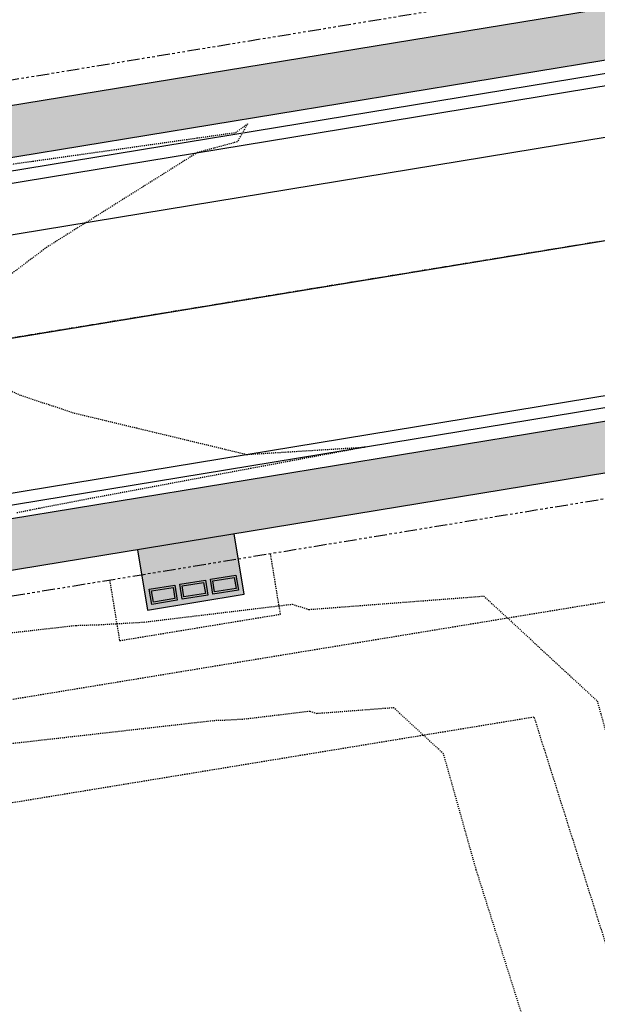
# Model space of a CAD drawing. Units: feet. Extents: x 3247972 to 3253996, y 1400884 to 1410814.
# Drawn here: x 3250213 to 3250269, y 1406997 to 1407094 of the extents above; entities that cross this region are included whole.
import ezdxf

# ---------------------------------------------------------------- set-up
doc = ezdxf.new("R2010")
doc.units = ezdxf.units.FT
doc.header["$MEASUREMENT"] = 0
for name, pattern in [('CENTER2', [0.5625, 0.375, -0.0625, 0.0625, -0.0625]), ('HIDDEN', [0.20500000000000002, 0.125, -0.08]), ('HIDDEN2', [0.10250000000000001, 0.0625, -0.04]), ('ROW', [3, 1.25, -0.25, 0.25, -0.25, 0.25, -0.25, 0.25, -0.25])]:
    doc.linetypes.add(name, pattern=pattern)
for name, color, linetype in [('V-BLDG-SBCK', 11, 'HIDDEN'), ('V-BNDY-EASE', 132, 'HIDDEN'), ('V-BNDY-ROWS', 52, 'ROW'), ('V-LINE-ROAD-CENT', 12, 'CENTER2'), ('V-LINE-ROAD-CURB-BACK', 81, 'Continuous'), ('V-LINE-ROAD-CURB-FACE', 41, 'Continuous'), ('V-LINE-ROAD-CURB-LIPP', 191, 'Continuous'), ('V-LINE-SITE-SDWK', 21, 'Continuous'), ('V-LINE-UTIL-SSAN', 101, 'SANEX'), ('V-LINE-UTIL-WATR', 162, 'WATEX'), ('V-MTRL-CONC', 150, 'Continuous'), ('V-TOPO-CONT-MINR', 250, 'HIDDEN2')]:
    doc.layers.add(name, color=color, linetype=linetype)
doc.layers.add('V-LINE-SITE-MBOX', color=41, linetype='Continuous', transparency=0.6)
doc.styles.get("Standard").update_dxf_attribs({"font": 'simplex.shx', "width": 0.73})
doc.linetypes.add('SANEX', pattern='A,0.2,-0.125,0.25,-0.125,0.25,-0.125,0.25,-0.1,["SS",Standard,S=0.08,R=0,X=-0.06,Y=-0.04],-0.1', length=1.525)
doc.linetypes.add('WATEX', pattern='A,0.2,-0.125,0.25,-0.125,0.25,-0.125,0.25,-0.063,["W",Standard,S=0.08,R=0,X=-0.03,Y=-0.04],-0.063,0.18', length=1.631)

msp = doc.modelspace()

# ---------------------------------------------------------------- hatches: boundary and pattern name
at = {"layer": 'V-MTRL-CONC', "transparency": 33554495}
h = msp.add_hatch(color=256, dxfattribs=at)
h.dxf.hatch_style = 1
edge = h.paths.add_edge_path()
edge.add_line((3250993.904788148, 1407805.724312411), (3251110.477206475, 1407806.465348541))
edge.add_line((3251110.477206475, 1407806.465348541), (3251110.444953943, 1407811.46524454))
edge.add_line((3251110.444953943, 1407811.46524454), (3250993.872978319, 1407810.724211223))
edge.add_arc((3250997.285543224, 1407278.010060659), 532.7250808913092, 90.36703153397217, 113.9773250966057)
edge.add_line((3250780.79934903, 1407764.764351379), (3250776.330978272, 1407758.48096241))
edge.add_line((3250776.330978272, 1407758.48096241), (3250766.32792992, 1407753.905044616))
edge.add_line((3250766.32792992, 1407753.905044616), (3250768.407892554, 1407749.358204456))
edge.add_line((3250768.407892554, 1407749.358204456), (3250779.629263055, 1407754.491446558))
edge.add_line((3250779.629263055, 1407754.491446558), (3250784.082349491, 1407760.753342829))
edge.add_arc((3250997.293095548, 1407277.942388273), 527.7928003236684, 90.3678281460468, 113.8263950280681, ccw=False)
edge = h.paths.add_edge_path()
edge.add_arc((3250863.96659075, 1407567.089619599), 44.50000000236247, 63.68503120580321, 92.74546811426906)
edge.add_line((3250861.835079771, 1407611.538541533), (3250852.123845714, 1407595.00712824))
edge.add_line((3250852.123845714, 1407595.00712824), (3250846.653942868, 1407592.541329615))
edge.add_line((3250846.653942868, 1407592.541329615), (3250848.708775055, 1407587.983077244))
edge.add_line((3250848.708775055, 1407587.983077244), (3250855.629138647, 1407591.102734668))
edge.add_line((3250855.629138647, 1407591.102734668), (3250864.567131708, 1407606.317861443))
edge.add_arc((3250864.520809907, 1407566.817888606), 39.4999999976982, 64.07798503628652, 89.93280900573723, ccw=False)
edge.add_arc((3250903.864075585, 1407647.762977681), 50.49999999995779, 244.0779850379755, 516.0830332787567)
edge.add_arc((3250821.592020757, 1407684.250084904), 39.4999999951768, 306.69465510112434, 336.0830332938248, ccw=False)
edge.add_line((3250845.195259573, 1407652.577744969), (3250825.507383178, 1407654.094150831))
edge.add_line((3250825.507383178, 1407654.094150831), (3250818.887920337, 1407650.923254669))
edge.add_line((3250818.887920337, 1407650.923254669), (3250821.048006107, 1407646.413927728))
edge.add_line((3250821.048006107, 1407646.413927728), (3250826.459198436, 1407649.006030652))
edge.add_line((3250826.459198436, 1407649.006030652), (3250846.617118562, 1407647.453420932))
edge.add_arc((3250821.592020756, 1407684.250084904), 44.49999999588972, 304.2192862558367, 336.083033293951)
edge.add_arc((3250903.864075589, 1407647.762977683), 45.50000000336765, -116.31496879891421, 156.0830332814685, ccw=False)
edge = h.paths.add_edge_path()
edge.add_line((3250743.862341332, 1407597.972429008), (3250755.996014226, 1407615.502411835))
edge.add_line((3250755.996014226, 1407615.502411835), (3250761.420048385, 1407618.067534333))
edge.add_line((3250761.420048385, 1407618.067534333), (3250759.282446303, 1407622.587562799))
edge.add_line((3250759.282446303, 1407622.587562799), (3250752.647274167, 1407619.449671551))
edge.add_line((3250752.647274167, 1407619.449671551), (3250740.506958608, 1407601.910091809))
edge.add_line((3250740.506958608, 1407601.910091809), (3250295.174299659, 1407389.945818392))
edge.add_arc((3250433.7751625, 1407098.748203801), 322.4999998821615, 115.4529721078721, 123.7483487052321)
edge.add_line((3250254.611490686, 1407366.902317374), (3250225.564406158, 1407358.718115848))
edge.add_line((3250225.564406158, 1407358.718115848), (3250216.951615789, 1407349.881308026))
edge.add_line((3250216.951615789, 1407349.881308026), (3250220.532243724, 1407346.391450781))
edge.add_line((3250220.532243724, 1407346.391450781), (3250228.209929662, 1407354.268832239))
edge.add_line((3250228.209929662, 1407354.268832239), (3250256.733328217, 1407362.305481898))
edge.add_arc((3250433.775162602, 1407098.748203633), 317.5000000772904, 115.45297211154511, 123.89081726900261, ccw=False)
edge.add_line((3250297.323150247, 1407385.431126692), (3250743.862341332, 1407597.972429008))
edge = h.paths.add_edge_path()
edge.add_line((3250760.080982327, 1407561.38941847), (3250781.126776121, 1407559.662948944))
edge.add_line((3250781.126776121, 1407559.662948944), (3250787.761948258, 1407562.800840193))
edge.add_line((3250787.761948258, 1407562.800840193), (3250785.624346177, 1407567.32086866))
edge.add_line((3250785.624346177, 1407567.32086866), (3250780.200312017, 1407564.755746162))
edge.add_line((3250780.200312017, 1407564.755746162), (3250759.14786624, 1407566.482761376))
edge.add_line((3250759.14786624, 1407566.482761376), (3250312.36510436, 1407353.828284787))
edge.add_arc((3250433.775162569, 1407098.748203684), 282.5000000174031, 115.4529721100415, 139.4035186864093)
edge.add_line((3250219.269728306, 1407282.578747069), (3250223.068728847, 1407279.323014476))
edge.add_arc((3250433.736900391, 1407098.810957075), 277.4268937373664, 115.45140688630079, 139.4082173733827, ccw=False)
edge.add_line((3250314.513954928, 1407349.313593077), (3250760.080982327, 1407561.38941847))
edge = h.paths.add_edge_path()
edge.add_line((3250812.381194683, 1407547.377888593), (3250794.847099223, 1407559.514408114))
edge.add_line((3250794.847099223, 1407559.514408114), (3250792.281976725, 1407564.938442274))
edge.add_line((3250792.281976725, 1407564.938442274), (3250787.761948258, 1407562.800840193))
edge.add_line((3250787.761948258, 1407562.800840193), (3250790.899839506, 1407556.165668057))
edge.add_line((3250790.899839506, 1407556.165668057), (3250808.439419249, 1407544.025352496))
edge.add_line((3250808.439419249, 1407544.025352496), (3250890.464464557, 1407371.692388364))
edge.add_line((3250890.464464557, 1407371.692388364), (3250885.698424152, 1407353.437847662))
edge.add_line((3250885.698424152, 1407353.437847662), (3250885.779114051, 1407346.76562084))
edge.add_line((3250885.779114051, 1407346.76562084), (3250899.839055053, 1407341.936307676))
edge.add_arc((3250876.484811379, 1407353.363437894), 26.00000005010449, 333.9276970620995, 345.7375075336499)
edge.add_line((3250901.683419062, 1407346.95795794), (3250890.778748467, 1407346.826083412))
edge.add_line((3250890.778748467, 1407346.826083412), (3250890.706193379, 1407352.825644709))
edge.add_line((3250890.706193379, 1407352.825644709), (3250895.763091398, 1407372.194207051))
edge.add_line((3250895.763091398, 1407372.194207051), (3250812.381194683, 1407547.377888593))
edge = h.paths.add_edge_path()
edge.add_line((3250864.829387019, 1407326.489045127), (3250879.840015326, 1407341.693431339))
edge.add_line((3250879.840015326, 1407341.693431339), (3250885.839576623, 1407341.765986425))
edge.add_line((3250885.839576623, 1407341.765986425), (3250885.991977718, 1407329.16397943))
edge.add_arc((3250876.484811442, 1407353.363437847), 25.99999996659474, 291.4482207575822, 303.8328288836415)
edge.add_line((3250890.960874456, 1407331.766132508), (3250890.839211038, 1407341.826448997))
edge.add_line((3250890.839211038, 1407341.826448997), (3250899.838552984, 1407341.935281627))
edge.add_line((3250899.838552984, 1407341.935281627), (3250885.779114051, 1407346.76562084))
edge.add_line((3250885.779114051, 1407346.76562084), (3250877.725252751, 1407346.668222284))
edge.add_line((3250877.725252751, 1407346.668222284), (3250862.496168046, 1407331.242559829))
edge.add_arc((3250926.315803976, 1406812.654761978), 522.5000000093556, 97.01578837251226, 115.4529721136302)
edge.add_line((3250701.760917535, 1407284.440044692), (3250355.922922672, 1407119.832087408))
edge.add_arc((3250236.661715039, 1407370.397476794), 277.5000000076496, 279.325526380577, 295.45297211365533, ccw=False)
edge.add_line((3250281.628777523, 1407096.565022005), (3250193.270179697, 1407082.055322663))
edge.add_line((3250193.270179697, 1407082.055322663), (3250175.162605939, 1407089.705972899))
edge.add_line((3250175.162605939, 1407089.705972899), (3250167.820071681, 1407088.518996346))
edge.add_line((3250167.820071681, 1407088.518996346), (3250168.618000768, 1407083.583076051))
edge.add_line((3250168.618000768, 1407083.583076051), (3250174.541105123, 1407084.540590955))
edge.add_line((3250174.541105123, 1407084.540590955), (3250192.654889649, 1407076.887316601))
edge.add_line((3250192.654889649, 1407076.887316601), (3250282.438994864, 1407091.631103901))
edge.add_arc((3250236.661715047, 1407370.397476774), 282.4999999858204, 279.3255263796481, 295.4529721140358)
edge.add_line((3250358.07177326, 1407115.317395708), (3250703.909768122, 1407279.925352991))
edge.add_arc((3250926.315803974, 1406812.654761984), 517.5000000036642, 96.82367927541259, 115.4529721137896, ccw=False)
edge = h.paths.add_edge_path(flags=17)
edge.add_line((3250209.104978168, 1407261.627171789), (3250205.056866738, 1407264.56192797))
edge.add_arc((3250433.775162578, 1407098.748203691), 282.5000000196577, 144.0590441491811, 178.2147690356558)
edge.add_line((3250151.412281318, 1407107.548959225), (3250161.92663648, 1407093.644171615))
edge.add_line((3250161.92663648, 1407093.644171615), (3250162.884151385, 1407087.721067259))
edge.add_line((3250162.884151385, 1407087.721067259), (3250167.820071681, 1407088.518996346))
edge.add_line((3250167.820071681, 1407088.518996346), (3250166.664257392, 1407095.668763532))
edge.add_line((3250166.664257392, 1407095.668763532), (3250156.47018114, 1407109.149995903))
edge.add_arc((3250433.775162565, 1407098.748203695), 277.5000000076359, 144.0590441482092, 177.8518254266331, ccw=False)
edge = h.paths.add_edge_path()
edge.add_arc((3250236.661715071, 1407370.397476696), 322.4999999058372, 279.3255263778572, 295.4529721161318)
edge.add_line((3250375.262577964, 1407079.199862103), (3250719.835379899, 1407243.205627533))
edge.add_arc((3250931.94129198, 1406793.841423041), 496.9075429274423, 98.06561165154739, 115.2679369271078, ccw=False)
edge.add_line((3250862.221683173, 1407285.833579855), (3250879.276798764, 1407276.122733701))
edge.add_line((3250879.276798764, 1407276.122733701), (3250886.632350896, 1407276.211687325))
edge.add_line((3250886.632350896, 1407276.211687325), (3250893.256385155, 1407281.292160024))
edge.add_line((3250893.256385155, 1407281.292160024), (3250886.644196048, 1407276.238528567))
edge.add_line((3250886.644196048, 1407276.238528567), (3250886.594513748, 1407281.211595357))
edge.add_line((3250886.594513748, 1407281.211595357), (3250880.572327027, 1407281.138766652))
edge.add_line((3250880.572327027, 1407281.138766652), (3250863.23046441, 1407291.012880902))
edge.add_arc((3250931.836575773, 1406794.071973264), 501.6543274018018, 97.86038899399398, 115.2702053256239)
edge.add_line((3250717.686529311, 1407247.720319234), (3250373.113727375, 1407083.714553804))
edge.add_arc((3250236.661715033, 1407370.397476817), 317.5000000311172, 279.32552638102703, 295.45297211299953, ccw=False)
edge.add_line((3250288.110516259, 1407057.093677172), (3250200.023910315, 1407042.628642645))
edge.add_line((3250200.023910315, 1407042.628642645), (3250183.494478116, 1407029.155800299))
edge.add_line((3250183.494478116, 1407029.155800299), (3250177.571373758, 1407028.198285394))
edge.add_line((3250177.571373758, 1407028.198285394), (3250178.369302846, 1407023.262365097))
edge.add_line((3250178.369302846, 1407023.262365097), (3250185.614983059, 1407024.433684457))
edge.add_line((3250185.614983059, 1407024.433684457), (3250202.149585304, 1407037.910740813))
edge.add_line((3250202.149585304, 1407037.910740813), (3250288.920733601, 1407052.159759068))
edge = h.paths.add_edge_path()
edge.add_arc((3250885.205212899, 1407267.801902251), 26.00000003224762, 19.52314230866283, 31.69523866374228)
edge.add_line((3250907.327437043, 1407281.462326864), (3250891.571522739, 1407281.271784311))
edge.add_line((3250891.571522739, 1407281.271784311), (3250891.429132849, 1407293.045967327))
edge.add_arc((3250885.205212932, 1407267.801902284), 25.99999998156407, 76.14995902870038, 87.32208730748076)
edge.add_line((3250886.419968783, 1407293.773509228), (3250886.632350896, 1407276.211687325))
edge.add_line((3250886.632350896, 1407276.211687325), (3250886.721093921, 1407268.87354961))
edge.add_line((3250886.721093921, 1407268.87354961), (3250907.933519991, 1407233.105032713))
edge.add_arc((3251427.969964137, 1407283.783880078), 522.4999988621727, 185.5660406849381, 188.7346296491291)
edge.add_arc((3250439.567681246, 1407131.925640604), 477.4999999978741, 0.36748364993979976, 8.734629646596488, ccw=False)
edge.add_line((3250917.057859861, 1407134.988208934), (3250917.462765041, 1407071.872955061))
edge.add_line((3250917.462765041, 1407071.872955061), (3250906.976314505, 1407053.544117187))
edge.add_line((3250906.976314505, 1407053.544117187), (3250907.005124265, 1407046.204427769))
edge.add_line((3250907.005124265, 1407046.204427769), (3250912.005085748, 1407046.224053625))
edge.add_line((3250912.005085748, 1407046.224053625), (3250911.981534721, 1407052.224007404))
edge.add_line((3250911.981534721, 1407052.224007404), (3250922.471299706, 1407070.558638466))
edge.add_line((3250922.471299706, 1407070.558638466), (3250922.057757019, 1407135.020277712))
edge.add_arc((3250439.548078271, 1407131.924080239), 482.5196125799058, 0.3676539989871911, 8.734459297414174)
edge.add_arc((3251428.217403611, 1407283.814651393), 517.7492415304882, 185.4438617224644, 188.7338371585541, ccw=False)
edge.add_line((3250912.803402719, 1407234.695563557), (3250891.704540398, 1407270.2725886))
edge.add_line((3250891.704540398, 1407270.2725886), (3250891.631985311, 1407276.272149897))
edge.add_line((3250891.631985311, 1407276.272149897), (3250898.316482142, 1407276.352988182))
edge.add_line((3250898.316482142, 1407276.352988182), (3250909.710384178, 1407276.490779181))
edge = h.paths.add_edge_path()
edge.add_arc((3251427.969965072, 1407283.783880204), 477.4999998051359, 183.9176738620564, 188.734629647295, ccw=False)
edge.add_line((3250951.585762966, 1407251.159628529), (3250962.931455988, 1407271.086018352))
edge.add_line((3250962.931455988, 1407271.086018352), (3250962.842502364, 1407278.441570482))
edge.add_line((3250962.842502364, 1407278.441570482), (3250957.84286795, 1407278.38110791))
edge.add_line((3250957.84286795, 1407278.38110791), (3250957.913548401, 1407272.536559696))
edge.add_line((3250957.913548401, 1407272.536559696), (3250946.496510998, 1407252.326562561))
edge.add_arc((3251427.685273577, 1407283.752769881), 482.2138858840747, 183.7366532213201, 188.7361128826209)
edge.add_arc((3250439.567681281, 1407131.925640612), 517.4999999625123, 0.3674836491397855, 8.73462964632131, ccw=False)
edge.add_line((3250957.057037127, 1407135.244759161), (3250957.838350535, 1407013.456260163))
edge.add_line((3250957.838350535, 1407013.456260163), (3250957.961205352, 1406994.30606573))
edge.add_line((3250957.961205352, 1406994.30606573), (3250962.961102464, 1406994.338141719))
edge.add_line((3250962.961102464, 1406994.338141719), (3250962.838247647, 1407013.488336153))
edge.add_line((3250962.838247647, 1407013.488336153), (3250962.056926376, 1407135.278060849))
edge.add_arc((3250439.567681246, 1407131.925640607), 522.4999999987677, 0.3676188496893312, 8.73462964627935)
edge = h.paths.add_edge_path()
edge.add_line((3250901.024796342, 1407041.18091526), (3250907.024750121, 1407041.204466287))
edge.add_line((3250907.024750121, 1407041.204466287), (3250907.005124265, 1407046.204427769))
edge.add_line((3250907.005124265, 1407046.204427769), (3250899.665434845, 1407046.17561801))
edge.add_line((3250899.665434845, 1407046.17561801), (3250881.28214245, 1407035.465589833))
edge.add_line((3250881.28214245, 1407035.465589833), (3250866.511642528, 1407035.370832202))
edge.add_arc((3250868.259783971, 1406762.876439598), 272.4999999978016, 90.36756628881118, 115.4529721138322)
edge.add_line((3250751.14742693, 1407008.927137275), (3250408.949477017, 1406846.051726364))
edge.add_arc((3250547.550339945, 1406554.854111672), 322.5000000108259, 115.4529721141256, 139.903739597795)
edge.add_line((3250300.849630492, 1406762.567880985), (3250296.925458767, 1406757.90715988))
edge.add_line((3250296.925458767, 1406757.90715988), (3250282.699423578, 1406756.384467333))
edge.add_line((3250282.699423578, 1406756.384467333), (3250276.769694862, 1406752.05893983))
edge.add_line((3250276.769694862, 1406752.05893983), (3250279.716341465, 1406748.019475288))
edge.add_line((3250279.716341465, 1406748.019475288), (3250284.563698917, 1406751.555451212))
edge.add_line((3250284.563698917, 1406751.555451212), (3250299.455881856, 1406753.149445298))
edge.add_line((3250299.455881856, 1406753.149445298), (3250304.674447675, 1406759.347512447))
edge.add_arc((3250547.550339904, 1406554.854111727), 317.4999999434002, 115.4529721116021, 139.903739605467, ccw=False)
edge.add_line((3250411.098327606, 1406841.537034664), (3250753.296277537, 1407004.412445583))
edge.add_arc((3250868.259783956, 1406762.876439665), 267.4999999316525, 90.36756628576461, 115.45297211257679, ccw=False)
edge.add_line((3250866.543718518, 1407030.37093509), (3250882.647267094, 1407030.474244667))
edge.add_line((3250882.647267094, 1407030.474244667), (3250901.024796342, 1407041.18091526))
edge = h.paths.add_edge_path()
edge.add_line((3250866.800326464, 1406990.371758193), (3250881.252254469, 1406990.464472081))
edge.add_line((3250881.252254469, 1406990.464472081), (3250899.578682439, 1406979.97940032))
edge.add_line((3250899.578682439, 1406979.97940032), (3250906.918371859, 1406980.00821008))
edge.add_line((3250906.918371859, 1406980.00821008), (3250906.898746002, 1406985.008171563))
edge.add_line((3250906.898746002, 1406985.008171563), (3250900.898792224, 1406984.984620535))
edge.add_line((3250900.898792224, 1406984.984620535), (3250882.559976452, 1406995.476779711))
edge.add_line((3250882.559976452, 1406995.476779711), (3250866.768250475, 1406995.371655306))
edge.add_arc((3250868.25978398, 1406762.87643956), 232.5000000361482, 90.3675662838544, 115.4529721118204)
edge.add_line((3250768.338231633, 1406972.80960367), (3250426.140281741, 1406809.93419277))
edge.add_arc((3250547.550339899, 1406554.854111731), 282.4999999373551, 115.4529721063679, 139.9037396009277)
edge.add_line((3250331.448168098, 1406736.804932854), (3250329.575490399, 1406734.580761976))
edge.add_line((3250329.575490399, 1406734.580761976), (3250325.78496538, 1406713.595730885))
edge.add_line((3250325.78496538, 1406713.595730885), (3250321.90910632, 1406709.015587159))
edge.add_line((3250321.90910632, 1406709.015587159), (3250325.725892758, 1406705.78570461))
edge.add_line((3250325.725892758, 1406705.78570461), (3250330.467196238, 1406711.388553179))
edge.add_line((3250330.467196238, 1406711.388553179), (3250334.258906851, 1406732.380147928))
edge.add_line((3250334.258906851, 1406732.380147928), (3250335.272985298, 1406733.584564337))
edge.add_arc((3250547.550339935, 1406554.854111685), 277.4999999943936, 115.4529721091078, 139.9037395986531, ccw=False)
edge.add_line((3250428.289132328, 1406805.419501069), (3250770.487082221, 1406968.29491197))
edge.add_arc((3250868.259783971, 1406762.876439599), 227.4999999970848, 90.3675662816438, 115.45297211381569, ccw=False)
edge = h.paths.add_edge_path()
edge.add_line((3250923.656139994, 1406885.869730168), (3250923.209869908, 1406954.686880484))
edge.add_line((3250923.209869908, 1406954.686880484), (3250911.941884367, 1406974.027882158))
edge.add_line((3250911.941884367, 1406974.027882158), (3250911.918333341, 1406980.027835936))
edge.add_line((3250911.918333341, 1406980.027835936), (3250906.918371859, 1406980.00821008))
edge.add_line((3250906.918371859, 1406980.00821008), (3250906.947181618, 1406972.668520659))
edge.add_line((3250906.947181618, 1406972.668520659), (3250918.223363384, 1406953.313450527))
edge.add_line((3250918.223363384, 1406953.313450527), (3250918.656242882, 1406885.837654203))
edge.add_arc((3250691.160924285, 1406884.378196642), 227.4999999995439, -89.779302086715, 0.36756629524427353, ccw=False)
edge.add_line((3250692.03723056, 1406656.879884369), (3250450.264859458, 1406655.948595477))
edge.add_arc((3250449.388553182, 1406883.44690775), 227.499999999517, 240.3443662592844, 270.22069791340226, ccw=False)
edge.add_line((3250336.824759527, 1406685.74601661), (3250331.328741327, 1406701.04440113))
edge.add_line((3250331.328741327, 1406701.04440113), (3250325.725892758, 1406705.78570461))
edge.add_line((3250325.725892758, 1406705.78570461), (3250322.496010208, 1406701.96891817))
edge.add_line((3250322.496010208, 1406701.96891817), (3250327.076153934, 1406698.093059113))
edge.add_line((3250327.076153934, 1406698.093059113), (3250332.740402252, 1406682.326399387))
edge.add_arc((3250449.388553193, 1406883.446907789), 232.5000000386343, 239.88663860756, 270.2206979159678)
edge.add_line((3250450.284118958, 1406650.94863257), (3250692.056490039, 1406651.879921462))
edge.add_arc((3250691.160924297, 1406884.378196631), 232.4999999880019, 270.220697910393, 360.3675662919063)
edge = h.paths.add_edge_path()
edge.add_line((3250963.65531689, 1406886.126338086), (3250963.108652016, 1406971.338615004))
edge.add_line((3250963.108652016, 1406971.338615004), (3250958.108754904, 1406971.306539014))
edge.add_line((3250958.108754904, 1406971.306539014), (3250958.655419779, 1406886.094262096))
edge.add_arc((3250691.1609243, 1406884.378196628), 267.4999999854498, -89.77930208983258, 0.3675662920738887, ccw=False)
edge.add_line((3250692.191306388, 1406616.880181112), (3250450.418935312, 1406615.94889222))
edge.add_arc((3250448.804484946, 1406880.766582801), 264.8226117501839, 220.0625205312183, 270.34929708065647, ccw=False)
edge.add_line((3250246.124462875, 1406710.320625537), (3250241.937374874, 1406706.754353808))
edge.add_arc((3250449.388553182, 1406883.44690775), 272.4999999998011, 220.422058628266, 270.2206979188979)
edge.add_line((3250450.438194791, 1406610.948929313), (3250692.210565867, 1406611.880218205))
edge.add_arc((3250691.160924285, 1406884.378196642), 272.4999999994481, 270.2206979133173, 360.3675662890537)
edge = h.paths.add_edge_path()
edge.add_arc((3250433.775162496, 1407098.748203706), 317.4999999435797, 146.8953421702631, 197.5404882386476, ccw=False)
edge.add_line((3250167.813566328, 1407272.157198076), (3250171.01942993, 1407295.590815743))
edge.add_line((3250171.01942993, 1407295.590815743), (3250179.64459952, 1407304.440324768))
edge.add_line((3250179.64459952, 1407304.440324768), (3250176.063971585, 1407307.930182012))
edge.add_line((3250176.063971585, 1407307.930182012), (3250166.288883285, 1407297.900845055))
edge.add_line((3250166.288883285, 1407297.900845055), (3250162.989884135, 1407273.786442709))
edge.add_arc((3250433.407741867, 1407098.718422938), 322.1406980289514, 147.0810551337949, 197.5551326629889)
edge.add_line((3250126.270052262, 1407001.553259682), (3250189.55865378, 1406801.32094732))
edge.add_arc((3250448.639042767, 1406883.074657873), 271.6731807646019, 197.5132706571211, 215.3099932309913)
edge.add_line((3250226.943732202, 1406726.0475697), (3250230.903364411, 1406729.108084741))
edge.add_arc((3250448.651801588, 1406883.081357152), 266.6873647356502, 197.5133080645844, 215.2647187480129, ccw=False)
edge.add_line((3250194.326174875, 1406802.82784566), (3250131.037573345, 1407003.060158059))
edge = h.paths.add_edge_path()
edge.add_line((3250173.726381151, 1407000.724372438), (3250179.540622206, 1407016.016684884))
edge.add_line((3250179.540622206, 1407016.016684884), (3250178.369302846, 1407023.262365097))
edge.add_line((3250178.369302846, 1407023.262365097), (3250173.43338255, 1407022.46443601))
edge.add_line((3250173.43338255, 1407022.46443601), (3250174.390897454, 1407016.541331654))
edge.add_line((3250174.390897454, 1407016.541331654), (3250168.434727166, 1407000.875724368))
edge.add_line((3250168.434727166, 1407000.875724368), (3250227.698822499, 1406813.376134173))
edge.add_arc((3250450.363459314, 1406883.891669822), 233.5636556822409, 197.5724438508719, 211.4734613601904)
edge.add_line((3250251.161201152, 1406761.947249699), (3250269.194254395, 1406753.959650679))
edge.add_line((3250269.194254395, 1406753.959650679), (3250272.730230318, 1406749.112293226))
edge.add_line((3250272.730230318, 1406749.112293226), (3250276.769694862, 1406752.05893983))
edge.add_line((3250276.769694862, 1406752.05893983), (3250272.44416736, 1406757.988668545))
edge.add_line((3250272.44416736, 1406757.988668545), (3250254.618727943, 1406765.884306655))
edge.add_arc((3250450.386063006, 1406883.897883171), 228.5870812618351, 197.5729170190013, 211.0826518432665, ccw=False)
edge.add_line((3250232.466343589, 1406814.883032529), (3250173.726381151, 1407000.724372438))
edge = h.paths.add_edge_path()
edge.add_line((3250669.578719047, 1407855.330368388), (3250652.757821748, 1407884.139800741))
edge.add_line((3250652.757821748, 1407884.139800741), (3250652.728576148, 1407890.139729465))
edge.add_line((3250652.728576148, 1407890.139729465), (3250647.728635544, 1407890.115358131))
edge.add_line((3250647.728635544, 1407890.115358131), (3250647.764411424, 1407882.775699363))
edge.add_line((3250647.764411424, 1407882.775699363), (3250664.931268159, 1407853.37373649))
edge.add_arc((3250879.371498202, 1407912.717124965), 222.5000000369685, 195.4686965429565, 202.4515935238749)
edge.add_line((3250673.736438855, 1407827.743762174), (3250671.787894234, 1407803.242284146))
edge.add_line((3250671.787894234, 1407803.242284146), (3250674.942297719, 1407796.614946111))
edge.add_line((3250674.942297719, 1407796.614946111), (3250679.45698942, 1407798.763796699))
edge.add_line((3250679.45698942, 1407798.763796699), (3250676.878368715, 1407804.18142674))
edge.add_line((3250676.878368715, 1407804.18142674), (3250678.816433055, 1407828.551123158))
edge.add_arc((3250879.371498521, 1407912.717125071), 217.5000003720598, 195.2984619176968, 202.7661024898084, ccw=False)
edge = h.paths.add_edge_path()
edge.add_line((3249001.592521007, 1407026.154734224), (3248997.015629963, 1407028.167709231))
edge.add_line((3248997.015629963, 1407028.167709231), (3248947.631083046, 1406915.882315879))
edge.add_arc((3249499.146802896, 1406673.319621389), 602.4999999997036, 156.259577372594, 180.2294949010155)
edge.add_line((3248896.651636013, 1406670.906349255), (3248897.478692108, 1406464.424331694))
edge.add_line((3248897.478692108, 1406464.424331694), (3248905.882251922, 1406319.978020989))
edge.add_line((3248905.882251922, 1406319.978020989), (3248910.888823545, 1406320.010589553))
edge.add_line((3248910.888823545, 1406320.010589553), (3248902.478651999, 1406464.444358848))
edge.add_line((3248902.478651999, 1406464.444358848), (3248901.651595904, 1406670.926376409))
edge.add_arc((3249499.146802898, 1406673.319621389), 597.5000000010297, 156.2595773726624, 180.2294949010202, ccw=False)
edge.add_line((3248952.207976987, 1406913.869347459), (3249001.592521007, 1407026.154734224))
edge = h.paths.add_edge_path()
edge.add_line((3249060.380693436, 1406985.949098344), (3249055.803449277, 1406987.961270474))
edge.add_line((3249055.803449277, 1406987.961270474), (3249011.707598215, 1406887.700758012))
edge.add_arc((3249499.146802906, 1406673.319621388), 532.5000000092749, 156.2595773728625, 180.2294949008174)
edge.add_line((3248966.65107449, 1406671.18672942), (3248967.572009088, 1406441.267096284))
edge.add_line((3248967.572009088, 1406441.267096284), (3248960.0827472, 1406321.163276098))
edge.add_line((3248960.0827472, 1406321.163276098), (3248965.086584418, 1406321.109041418))
edge.add_line((3248965.086584418, 1406321.109041418), (3248972.572632936, 1406441.121360644))
edge.add_line((3248972.572632936, 1406441.121360644), (3248971.651034381, 1406671.206756574))
edge.add_arc((3249499.146802904, 1406673.319621389), 527.5000000068518, 156.2595773728722, 180.2294949009236, ccw=False)
edge.add_line((3249016.284492156, 1406885.687789593), (3249060.380693436, 1406985.949098344))
h.paths.add_polyline_path([(3250734.872227352, 1407819.546714417), (3250737.238068465, 1407826.210256706), (3250739.392548039, 1407821.683738619)])
edge = h.paths.add_edge_path()
edge.add_line((3250704.014092317, 1407885.221121358), (3250699.074447082, 1407884.446586045))
edge.add_arc((3250879.37149813, 1407912.71712494), 182.4999999610951, 188.911406222662, 202.5259402654295)
edge.add_line((3250710.795120212, 1407842.801069603), (3250730.144756059, 1407829.479036159))
edge.add_line((3250730.144756059, 1407829.479036159), (3250734.853461233, 1407819.586141655))
edge.add_line((3250734.853461233, 1407819.586141655), (3250737.238068465, 1407826.210256706))
edge.add_line((3250737.238068465, 1407826.210256706), (3250734.08366498, 1407832.837594742))
edge.add_line((3250734.08366498, 1407832.837594742), (3250714.856779694, 1407846.075115636))
edge.add_arc((3250879.371498165, 1407912.71712495), 177.4999999979327, 188.9114062242301, 202.0520009526112, ccw=False)
edge = h.paths.add_edge_path()
edge.add_line((3250697.226448129, 1407901.340361487), (3250702.216723473, 1407901.652053636))
edge.add_arc((3250879.371498159, 1407912.717124954), 177.4999999918313, 180.5068090308797, 183.5740463304307, ccw=False)
edge.add_line((3250701.878442155, 1407911.147071616), (3250701.381643854, 1407967.30965331))
edge.add_line((3250701.381643854, 1407967.30965331), (3250696.381839459, 1407967.265426455))
edge.add_line((3250696.381839459, 1407967.265426455), (3250696.87863776, 1407911.102844762))
edge.add_arc((3250879.371498163, 1407912.71712494), 182.4999999955103, 180.5068090264036, 183.5740463258276)
edge = h.paths.add_edge_path()
edge.add_line((3250162.093600852, 1407565.84525926), (3250163.072424014, 1407560.942004706))
edge.add_arc((3250058.827757368, 1408083.138614694), 532.5000000060398, 281.2893947313347, 295.4432036718306)
edge.add_line((3250287.598366858, 1407602.284938156), (3250667.053425068, 1407782.811162565))
edge.add_line((3250667.053425068, 1407782.811162565), (3250671.673518267, 1407789.521633706))
edge.add_line((3250671.673518267, 1407789.521633706), (3250677.091148307, 1407792.100254411))
edge.add_line((3250677.091148307, 1407792.100254411), (3250674.942297719, 1407796.614946111))
edge.add_line((3250674.942297719, 1407796.614946111), (3250668.314959683, 1407793.460542626))
edge.add_line((3250668.314959683, 1407793.460542626), (3250663.695135509, 1407786.75046223))
edge.add_line((3250663.695135509, 1407786.75046223), (3250285.450315603, 1407606.800010227))
edge.add_arc((3250058.827757365, 1408083.138614704), 527.5000000161072, 281.28939473140116, 295.44320723027715, ccw=False)
h = msp.add_hatch(color=256, dxfattribs=at)
h.dxf.hatch_style = 1
h.paths.add_polyline_path([(3250224.138897313, 1407041.521688857), (3250225.111158124, 1407035.600987132), (3250234.604016556, 1407037.159845298), (3250233.631755746, 1407043.080547023)])

# ---------------------------------------------------------------- linework, layer by layer
at = {"layer": 'V-BLDG-SBCK'}
msp.add_line((3250263.030256225, 1407025.106834608), (3250275.408162719, 1406985.945646338), dxfattribs=at)
msp.add_lwpolyline([(3250263.030256225, 1407025.106834608), (3250193.239274146, 1407013.646193632)], dxfattribs=at)
at = {"layer": 'V-BNDY-EASE'}
msp.add_lwpolyline([(3250221.396166233, 1407038.537811146), (3250222.368427044, 1407032.617109415), (3250238.156964978, 1407035.20980491), (3250237.184704166, 1407041.130506639)], dxfattribs=at)
msp.add_lwpolyline([(3250287.326965443, 1406989.71289223), (3250272.447889559, 1407036.787273691), (3250182.503041338, 1407022.017090182, 0.4568594873698443), (3250180.92011984, 1407019.440763598), (3250199.127825281, 1406961.835272629)], format="xyb", close=True, dxfattribs=at)
at = {"layer": 'V-BNDY-ROWS', "elevation": 6977.264, "flags": 128}
msp.add_lwpolyline([(3250172.781082573, 1407081.224214054), (3250281.223668852, 1407099.031981057, 0.07048563977911128), (3250354.848497378, 1407122.089433258), (3250699.421299314, 1407286.095198688, -0.08542114927763514), (3250870.765476114, 1407334.707595592), (3250890.792247423, 1407365.186659832), (3250796.743594432, 1407562.78098095, 0.4142135623757838), (3250780.75109294, 1407568.458999621), (3250315.588380222, 1407347.056247226, 0.2951938360132912), (3250158.8393624, 1407092.806336005, 0.456187166653579), (3250172.781082573, 1407081.224214054)], format="xyb", dxfattribs=at)
at = {"layer": 'V-BNDY-ROWS', "flags": 128}
msp.add_lwpolyline([(3250883.585977395, 1407285.728923108, 0.08877180691653266), (3250722.174998119, 1407241.550473536), (3250376.337003258, 1407076.942516253, -0.07048563977950005), (3250289.325842272, 1407049.692800016), (3250180.882606655, 1407031.884926391, 0.4568594873798685), (3250171.38507766, 1407016.426966884), (3250234.850104139, 1406815.636481693, 0.0818267010943517), (3250267.94339174, 1406750.39558912, 0.4858523921006569), (3250286.800028298, 1406749.762775008), (3250298.937221891, 1406764.178065242, -0.1070932207244886), (3250407.875051723, 1406848.309072214), (3250750.073001636, 1407011.184483125, -0.1098949499616807), (3250866.495604533, 1407037.870780758), (3250903.179092065, 1407038.106117435, 0.4142135623673758), (3250915.101862758, 1407050.182852879), (3250914.557911281, 1407134.972174545, 0.03652479076214046), (3250909.058766155, 1407204.058304425, -0.03076246200430547), (3250903.197414663, 1407268.33169159, 0.4320889054724887)], format="xyb", close=True, dxfattribs=at)
at = {"layer": 'V-LINE-ROAD-CENT'}
for points in [[(3250939.55738694, 1407135.134097844), (3250941.155779887, 1406885.981996132, -0.4149645457333044), (3250692.123898237, 1406634.380051287), (3250450.351527136, 1406633.448762395, -0.3282041853399258), (3250211.01249869, 1406808.101989909), (3250147.723897167, 1407008.334302288, -0.3743199830567212), (3250304.844127282, 1407369.629705729), (3250865.765020002, 1407636.610325902, -0.07990322766407304), (3250903.864382164, 1407647.7630163), (3250946.526949713, 1407653.136912155)], [(3250711.43074518, 1407264.123932039), (3250365.592750318, 1407099.515974756, -0.07048563977932186), (3250285.274755562, 1407074.362390537), (3250137.740076307, 1407050.135163178)]]:
    msp.add_lwpolyline(points, format="xyb", dxfattribs=at)
at = {"layer": 'V-LINE-ROAD-CURB-BACK', "flags": 128}
msp.add_lwpolyline([(3250718.952596639, 1407248.320673988, 0.0007260150564765911), (3250717.686529311, 1407247.720319234), (3250373.113727375, 1407083.714553804, -0.07048563977932212), (3250288.110516259, 1407057.093677172), (3250179.667280645, 1407039.285803539, 0.03120348515359062), (3250177.297144737, 1407038.742968968, 0.03120348515359062)], format="xyb", dxfattribs=at)
at = {"layer": 'V-LINE-ROAD-CURB-BACK', "elevation": 6977.264, "flags": 128}
msp.add_lwpolyline([(3250173.996408586, 1407073.823336897), (3250282.438994864, 1407091.631103901)], dxfattribs=at)
at = {"layer": 'V-LINE-ROAD-CURB-FACE', "flags": 128}
for points in [[(3250704.480145943, 1407278.72176647, 0.0006775667310171905), (3250703.216169452, 1407278.122253145), (3250358.643367516, 1407114.116487715, -0.070485639779297), (3250282.654512677, 1407090.318681685), (3250184.079762606, 1407074.131349366)], [(3250718.383177138, 1407249.522615559, 0.0007252634790708299), (3250717.114935055, 1407248.921227226), (3250372.542133118, 1407084.915461796, -0.0704856397793442), (3250287.894998445, 1407058.406099387), (3250189.31959904, 1407042.218660438)]]:
    msp.add_lwpolyline(points, format="xyb", dxfattribs=at)
at = {"layer": 'V-LINE-ROAD-CURB-LIPP', "flags": 128}
for points in [[(3250311.290679066, 1407356.085630637, 0.3735095976875741), (3250161.783285805, 1407013.628176787)], [(3250174.401517257, 1407071.356377845), (3250282.844103536, 1407089.164144849, 0.07048563977932135), (3250359.146198554, 1407113.060049857), (3250703.71900049, 1407277.065815287, -0.0006801980856553109), (3250704.985012636, 1407277.666285976, -0.0006801980856553109)], [(3250179.26154863, 1407041.752660229, -7.178460358720918e-06), (3250179.262171984, 1407041.752762601), (3250287.705407588, 1407059.560636224)]]:
    msp.add_lwpolyline(points, format="xyb", dxfattribs=at)
at = {"layer": 'V-LINE-ROAD-CURB-LIPP'}
msp.add_arc((3250433.775162557, 1407098.748203698), 314.9999999993678, 129.140774766036, 197.5404924921983, dxfattribs=at)
at = {"layer": 'V-LINE-SITE-MBOX', "flags": 128}
for points in [[(3250230.786715602, 1407038.559778661), (3250231.029780804, 1407037.07960323), (3250228.523350407, 1407036.66801282), (3250228.280285205, 1407038.148188252)], [(3250230.621767571, 1407038.330013243), (3250230.800015386, 1407037.24455126), (3250228.688298438, 1407036.897778238), (3250228.510050623, 1407037.983240221)], [(3250233.786537809, 1407039.052390805), (3250234.029603011, 1407037.572215374), (3250231.523172615, 1407037.160624964), (3250231.280107412, 1407038.640800395)], [(3250233.621589778, 1407038.822625387), (3250233.799837593, 1407037.737163405), (3250231.688120645, 1407037.390390382), (3250231.50987283, 1407038.475852365)], [(3250227.786893394, 1407038.067166517), (3250228.029958597, 1407036.586991086), (3250225.5235282, 1407036.175400676), (3250225.280462997, 1407037.655576108)], [(3250227.621945364, 1407037.8374011), (3250227.800193179, 1407036.751939116), (3250225.68847623, 1407036.405166094), (3250225.510228415, 1407037.490628077)]]:
    msp.add_lwpolyline(points, close=True, dxfattribs=at)
at = {"layer": 'V-LINE-SITE-SDWK', "flags": 128}
for points in [[(3250701.761724995, 1407284.438348233, 0.000670434375949004), (3250700.495724608, 1407283.837852838), (3250355.922922672, 1407119.832087408, -0.07048563977932215), (3250281.628777523, 1407096.565022005), (3250193.270179697, 1407082.055322663)], [(3250721.101456383, 1407243.805963051, 0.0007336173960611084), (3250719.835379899, 1407243.205627533), (3250375.262577964, 1407079.199862103, -0.07048563977932082), (3250288.920733601, 1407052.159759068), (3250202.149585304, 1407037.910740813)]]:
    msp.add_lwpolyline(points, format="xyb", dxfattribs=at)
msp.add_lwpolyline([(3250224.138897313, 1407041.521688857), (3250225.111158124, 1407035.600987132), (3250234.604016556, 1407037.159845298), (3250233.631755746, 1407043.080547023)], dxfattribs=at)
at = {"layer": 'V-LINE-UTIL-SSAN', "color": 101, "linetype": 'SANEX', "lineweight": -3}
msp.add_lwpolyline([(3250137.137912694, 1407050.036279615), (3250324.748612846, 1407080.844541851)], dxfattribs=at)
at = {"layer": 'V-LINE-UTIL-WATR', "linetype": 'WATEX', "elevation": 6977.264, "flags": 128}
msp.add_lwpolyline([(3250146.282937527, 1407062.027709252), (3250161.765337004, 1407064.214375965), (3250277.579288551, 1407083.232622723), (3250297.220068157, 1407087.006185555), (3250316.551952472, 1407092.132416997), (3250335.481900588, 1407098.586645409), (3250377.379509585, 1407116.201053069), (3250752.488192717, 1407294.740933032), (3250859.744956059, 1407321.886986645), (3250966.352227428, 1407323.176230878), (3251108.890283614, 1407324.900000416)], dxfattribs=at)
at = {"layer": 'V-TOPO-CONT-MINR'}
for points, elevation in [([(3250211.353471932, 1407079.307627526), (3250213.871299581, 1407079.649492969), (3250229.971505331, 1407081.924744543), (3250233.770956568, 1407082.46167603), (3250234.932460171, 1407083.309760528), (3250233.921431844, 1407081.545338338), (3250231.429664408, 1407080.872715701), (3250229.996404432, 1407080.485824416), (3250215.254729362, 1407071.224927247), (3250212.851575924, 1407069.41872726), (3250210.827740321, 1407067.897620959)], 6938), ([(3250210.898754467, 1407057.491643082), (3250212.669955418, 1407056.679225657), (3250215.458716144, 1407055.758155913), (3250217.928540744, 1407054.942424147), (3250224.029278778, 1407053.479289169), (3250234.857708484, 1407050.882315791), (3250238.915444937, 1407051.133681698), (3250246.451639594, 1407051.600528775), (3250239.065920213, 1407050.217344005), (3250235.294288942, 1407049.510999415), (3250219.311970525, 1407046.517858425), (3250216.970485174, 1407046.066161107), (3250214.491303803, 1407045.587900769), (3250213.560216033, 1407045.400532926), (3250212.205628773, 1407045.127941984)], 6938), ([(3250210.02817223, 1407033.197374215), (3250218.070744322, 1407034.109809233), (3250220.332896931, 1407034.179640414), (3250224.770193879, 1407034.433710193), (3250239.299719262, 1407036.188139949), (3250240.941760159, 1407035.671614974), (3250258.103988248, 1407036.985353163), (3250269.227631335, 1407026.701759601), (3250276.539898893, 1407000.746526522)], 6938), ([(3250265.955022446, 1406982.957736841), (3250257.368829184, 1407010.122712681), (3250254.159826061, 1407021.513218205), (3250249.278193227, 1407026.026193639), (3250241.746515385, 1407025.449657029), (3250241.02590248, 1407025.676335039), (3250234.649591444, 1407024.90640006), (3250232.702274876, 1407024.794901034), (3250231.709524716, 1407024.764255482), (3250199.664654892, 1407021.128744223)], 6937)]:
    msp.add_lwpolyline(points, dxfattribs=dict(at, elevation=elevation))

doc.saveas('drawing.dxf')
